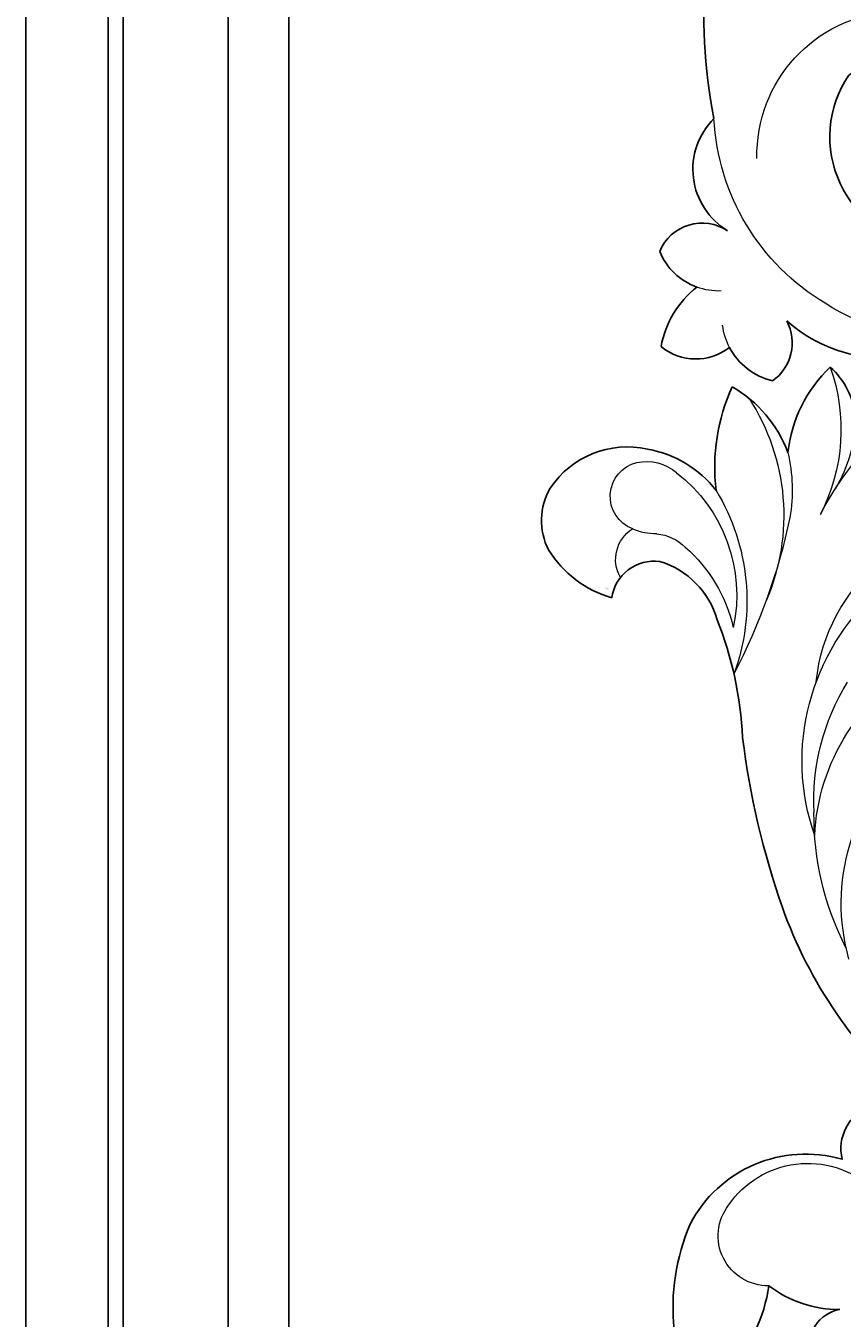
# Model space of a CAD drawing. Units: millimetres. Extents: x 12881 to 21281, y 11958 to 23838.
# Drawn here: x 15023 to 15135, y 20199 to 20376 of the extents above; entities that cross this region are included whole.
import ezdxf

# ---------------------------------------------------------------- set-up
doc = ezdxf.new("R2010")
doc.units = ezdxf.units.MM
doc.layers.add('H&K Decorate detail1', color=251, linetype='Continuous', lineweight=5)
doc.layers.add('H-08.木作(細線)', color=8, linetype='Continuous')
doc.styles.get("Standard").update_dxf_attribs({"font": 'arial.ttf'})
doc.styles.add('樺國英文名', font='txt', dxfattribs={"height": 5})

# ---------------------------------------------------------------- blocks, each defined once
blk = doc.blocks.new('WD-28L')
for centre, radius, start, end in [((113.77, 35.4), 11, 74.2293, 115.2812), ((98.19, 49.83), 18.96, 308.0125, 348.2877), ((113.28, 17.69), 17.54, 61.9044, 101.198), ((99.38, 47.93), 26.63, 294.9961, 326.3223), ((108.99, 8.55), 15.34, 41.9932, 83.8481), ((111.3, 9.92), 12.71, 335.5723, 44.3723), ((104.85, -36.11), 51.57, 100.4407, 118.8552), ((98.66, 3.25), 11.79, 48.8331, 105.5349), ((101.93, 8.39), 5.83, 309.6454, 39.7162), ((33.19, 110.34), 111.56, 282.4904, 294.788), ((115.86, 15.29), 15.29, 228.1653, 269.7776), ((115.09, 8.78), 8.81, 274.6146, 332.1305), ((43.98, 63.57), 63.57, 252.7834, 282.1091)]:
    blk.add_arc(centre, radius, start, end)
at = {"layer": 'H&K Decorate detail1'}
for centre, radius, start, end in [((66.38, 40.92), 24.27, 307.4674, 36.5796), ((62.56, 56.63), 43.91, 329.3066, 358.3621), ((122.11, 21.14), 25.41, 102.1509, 149.024), ((120.11, 28.46), 20.18, 123.1769, 152.5139), ((47.3, 33.82), 28.42, 304.36, 4.1254), ((56.58, 40.7), 31.08, 282.5595, 350.3411), ((118.38, 4.79), 29.5, 88.8394, 145.1395), ((117.26, 13.24), 22.89, 108.847, 131.301), ((159.99, -30.16), 83.76, 133.6643, 149.29), ((38.66, 32.54), 28.22, 286.1431, 350.4687), ((51.05, 39.13), 31.06, 298.9433, 333.4974), ((110.96, -5.42), 29.22, 90.6507, 141.8855), ((108.13, 0.69), 21.14, 69.4571, 133.9732), ((113.58, 14.38), 6.42, 20.2362, 72.0994), ((100.19, -3.74), 20.77, 73.0063, 108.9221), ((104.79, 9.9), 6.38, 37.2861, 76.7119), ((115.09, 15.08), 4.75, 232.3674, 18.6606), ((116.15, 17.36), 7.23, 209.7212, 236.7651), ((44.88, 45.4), 39.61, 274.5783, 302.3707), ((107.27, 11.31), 4.92, 271.6841, 359.9496)]:
    blk.add_arc(centre, radius, start, end, dxfattribs=at)
at = {"insert": (106.95, 4.15), "char_height": 0.1, "width": 0.6972, "attachment_point": 1}
blk.add_mtext('{\\fﾲￓﾩ\ufffaￅ￩|b0|i0|c136|p49;Good Ware}', dxfattribs=at)
blk = doc.blocks.new('WC-6322L')
for centre, radius, start, end in [((-43.8, 126.91), 28.65, 128.9458, 158.3142), ((-73.8, 148.56), 21.21, 323.0974, 340.7191), ((-43.54, 134.16), 5.06, 120.8969, 215.3071), ((-53.42, 132.12), 17.84, 162.4602, 241.2759), ((-58.95, 120.14), 15.82, 44.5379, 82.3691), ((-58.63, 111.08), 6.36, 121.8763, 282.7788)]:
    blk.add_arc(centre, radius, start, end)
at = {"layer": 'H&K Decorate detail1'}
for centre, radius, start, end in [((23.46, 160.61), 73.03, 197.6307, 225.137), ((-61.76, 131.06), 6.84, 44.0861, 172.9454), ((-55.58, 129.5), 13.19, 169.5102, 266.167)]:
    blk.add_arc(centre, radius, start, end, dxfattribs=at)
blk = doc.blocks.new('WD-39L')
for centre, radius, start, end in [((80.16, 113.64), 15.36, 37.9147, 139.7726), ((93.44, 106.9), 30.05, 146.3224, 211.6249), ((83.5, 116.92), 10.72, 224.8524, 35.0402), ((85.25, 102.48), 11.61, 143.6441, 193.7952), ((162.09, 126.32), 92.05, 196.8064, 212.1956), ((56.97, 70.9), 22.99, 61.7328, 87.2928), ((92.47, 100.54), 35.06, 190.9767, 223.6848), ((56.97, 70.9), 22.99, 38.6302, 61.7328), ((46.59, 82.8), 1.78, 69.6089, 222.9647), ((36.54, 61.53), 25.3, 27.369, 65.068), ((42.82, 64.01), 17.74, 82.0268, 125.5133), ((35.84, 74.07), 5.5, 127.2035, 265.4512), ((62.51, 73.82), 3.56, 63.8649, 190.6947), ((60.23, 53.05), 24.27, 73.5094, 80.8812), ((16.62, 45.76), 74.57, 352.7901, 25.0054), ((36.86, 67.98), 1.58, 157.5711, 269.8853), ((41.77, 62.85), 6.07, 144.0868, 302.6901), ((51.63, 57.43), 6.58, 92.6996, 177.2504), ((47.51, 1.55), 62.57, 75.3229, 86.5122), ((67.42, 50.29), 12.47, 109.0145, 199.2134), ((63.36, 38.85), 10.64, 79.5675, 136.4114), ((66.01, 44.64), 4.73, 98.7306, 194.3095), ((63.18, 27.53), 16.03, 57.5452, 96.2931), ((59.98, 31.79), 15, 279.1463, 38.1445), ((53.02, 25.76), 12.28, 354.9543, 183.7342), ((84.15, 28.99), 9.82, 304.9686, 48.9611), ((39.14, 32.29), 14.15, 168.8351, 195.4108), ((24.76, 17.29), 17.75, 25.6077, 88.3748), ((9.72, 5.64), 23.82, 56.2401, 103.7524), ((19.13, 29.75), 15.1, 183.7086, 227.2571), ((23.35, 27.71), 2.31, 260.233, 20.8489), ((56.25, 23.67), 9.06, 312.4299, 6.4251), ((93.61, 15.97), 6.28, 26.2088, 127.652), ((10.2, 9.26), 9.49, 98.0191, 123.0601), ((90.97, 21.5), 8.73, 293.9896, 341.5755), ((7.43, 10.15), 7.47, 108.7743, 238.984), ((21.88, 5.28), 9.41, 129.2599, 214.1194), ((20.47, -3.94), 17.12, 65.5777, 105.4022), ((86.99, 2.47), 13.37, 14.1269, 55.7614), ((61.02, 87.18), 82.62, 246.0986, 264.6279), ((68.06, 22.39), 20.38, 242.5788, 315.3248), ((88.34, 5.44), 6.35, 155.6109, 239.0073), ((94.81, 11.23), 7.53, 236.1182, 313.1219), ((13.8, 15.82), 15.82, 229.7586, 271.0467), ((59.39, 34.28), 29.99, 258.2613, 268.6447), ((82.37, 8.58), 8.99, 287.435, 336.4024)]:
    blk.add_arc(centre, radius, start, end)
at = {"layer": 'H&K Decorate detail1'}
for centre, radius, start, end in [((78.31, 112.67), 14.06, 69.2679, 145.7934), ((82.8, 123.53), 2.34, 316.1331, 78.1005), ((85.64, 116.46), 12.06, 160.9469, 216.0918), ((78.02, 130.33), 10.63, 249.2134, 307.504), ((50.76, 83.27), 5.73, 197.1262, 264.0608), ((53.24, 95.89), 21.63, 223.6334, 247.45), ((60.23, 53.05), 24.27, 44.4044, 73.5094), ((43.92, 69.4), 6.6, 81.0265, 182.1004), ((35.37, -10.34), 86.78, 74.1876, 83.6651), ((75.21, 77.98), 16.89, 196.5862, 245.0116), ((40.54, 54.83), 14.68, 64.5618, 110.4621), ((44.11, 53.82), 14.53, 79.1718, 119.9563), ((46.56, 59.39), 7.09, 40.1758, 198.8702), ((68.42, 40.97), 21.7, 30.6786, 103.4891), ((65.45, 29.66), 19.66, 2.5486, 90.4715), ((59.21, 35.89), 31.39, 304.833, 0.9353), ((54.75, 25.19), 5.64, 94.9808, 178.2423), ((58.81, 26.22), 6.47, 134.7327, 3.6329), ((55.09, 38.23), 31.44, 200.3676, 230.008), ((52.54, 80.47), 73.22, 229.3228, 250.0379), ((9.72, 5.64), 23.82, 48.5016, 56.2401), ((24.76, 17.29), 17.75, 17.9335, 25.6077), ((58.44, 25.45), 9.33, 180.5312, 294.845), ((19.72, 12.74), 12.2, 31.7504, 61.711), ((56.96, 25.14), 15.5, 188.8456, 242.1298), ((51.91, 107.84), 99.01, 244.2383, 253.9114), ((13.21, 7.8), 8.28, 73.4393, 237.3692), ((90.97, 21.5), 8.73, 271.6177, 293.9896), ((59.39, 34.28), 29.99, 268.6447, 306.3084), ((82.37, 8.58), 8.99, 336.4024, 356.7208)]:
    blk.add_arc(centre, radius, start, end, dxfattribs=at)
at = {"insert": (12.67, 0.98), "char_height": 0.1, "width": 0.6972, "attachment_point": 1}
blk.add_mtext('{\\fﾲￓﾩ\ufffaￅ￩|b0|i0|c136|p49;Good Ware}', dxfattribs=at)
at = {"layer": 'H&K Decorate detail1', "style": '樺國英文名'}
blk.add_text('Good Ware', height=0.025, dxfattribs=at).set_placement((80.91, 128.96))

msp = doc.modelspace()

# ---------------------------------------------------------------- linework, layer by layer
at = {"layer": 'H-08.木作(細線)'}
for points in [[(15023.02, 20021.83), (15810.52, 20021.83), (15810.52, 21791.83), (15023.02, 21791.83)], [(15034.31, 20033.12), (15799.23, 20033.12), (15799.23, 21780.54), (15034.31, 21780.54)], [(15036.37, 20035.18), (15797.17, 20035.18), (15797.17, 21778.48), (15036.37, 21778.48)], [(15050.74, 20049.55), (15782.8, 20049.55), (15782.8, 21764.11), (15050.74, 21764.11)], [(15059.02, 20057.83), (15774.52, 20057.83), (15774.52, 21755.83), (15059.02, 21755.83)]]:
    msp.add_lwpolyline(points, close=True, dxfattribs=at)

# ---------------------------------------------------------------- block references
at = {"xscale": -1}
for name, p, rotation in [('WD-39L', (15210.13, 20332.98), 3.92166286223377), ('WD-28L', (15155.63, 20205.6), 301.8027552050769), ('WC-6322L', (15261.01, 20259.09), 134.9999999999999)]:
    msp.add_blockref(name, p, dxfattribs=dict(at, rotation=rotation))

doc.saveas('drawing.dxf')
